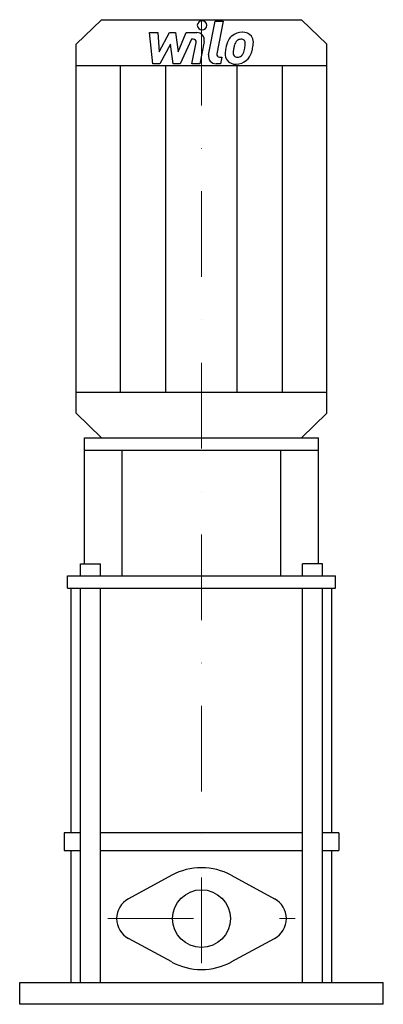
# Model space of a CAD drawing. Extents: x -106 to 106, y 0 to 574.
import ezdxf

# ---------------------------------------------------------------- set-up
doc = ezdxf.new("R2010")
doc.units = 0
doc.header["$LTSCALE"] = 100
doc.linetypes.add('DASHDOT', pattern=[1, 0.5, -0.25, 0, -0.25])
doc.layers.get('0').update_dxf_attribs({"color": 124})
doc.layers.add('CP_AXIS', color=143, linetype='DASHDOT', lineweight=18)
doc.layers.add('CP_DETAL', color=33, linetype='Continuous')
doc.layers.add('cp_hidde', color=203, linetype='Continuous')

msp = doc.modelspace()

# ---------------------------------------------------------------- linework, layer by layer
for p, q in [((-73, 560.15), (-58.4, 574.5)), ((-58.4, 574.5), (58.4, 574.5)), ((73, 560.15), (58.4, 574.5)), ((-73, 344.85), (-73, 560.15)), ((73, 344.85), (73, 560.15)), ((-73, 547.74), (73, 547.74)), ((-73, 357.26), (73, 357.26)), ((-58.4, 330.5), (-73, 344.85)), ((58.4, 330.5), (73, 344.85)), ((-68.18, 330.5), (68.18, 330.5)), ((-68.18, 257.09), (-68.18, 330.5)), ((-58.4, 330.5), (58.4, 330.5)), ((68.18, 257.09), (68.18, 330.5)), ((-68.18, 323.4), (68.18, 323.4)), ((-46.2, 250), (-46.2, 323.4)), ((46.23, 250), (46.23, 323.4)), ((-70.5, 257.09), (-58.88, 257.09)), ((-70.5, 250), (-70.5, 257.09)), ((-58.88, 250), (-58.88, 257.09)), ((70.5, 257.09), (58.88, 257.09)), ((58.88, 250), (58.88, 257.09)), ((70.5, 250), (70.5, 257.09)), ((-78.13, 250), (78.13, 250)), ((-78.13, 242.9), (-78.13, 250)), ((78.13, 242.9), (78.13, 250)), ((-78.13, 242.9), (78.13, 242.9)), ((-76.04, 100), (-76.04, 242.9)), ((76.04, 100), (76.04, 242.9)), ((-70.5, 100), (-80, 100)), ((-80, 100), (-80, 89.65)), ((58.88, 100), (-58.88, 100)), ((80, 100), (70.5, 100)), ((80, 100), (80, 89.65)), ((-80, 89.65), (-70.5, 89.65)), ((-76.04, 12.75), (-76.04, 89.65)), ((-58.88, 89.65), (58.88, 89.65)), ((70.5, 89.65), (80, 89.65)), ((76.04, 12.75), (76.04, 89.65)), ((-17.3, 75.31), (-42.59, 61.6)), ((17.3, 75.31), (42.59, 61.6)), ((-17.3, 24.69), (-42.59, 38.4)), ((17.3, 24.69), (42.59, 38.4)), ((-106, 12.75), (106, 12.75)), ((-106, 0), (-106, 12.75)), ((106, 0), (106, 12.75)), ((106, 0), (-106, 0))]:
    msp.add_line(p, q)
for centre, major_axis, start_param, end_param in [((0, 43.4), (-25.67, 25.67), -0.785398, -0.288711), ((0, 43.4), (-25.67, 25.67), -1.282085, -0.785398), ((-36.3, 50), (-9.33, 9.33), -0.288711, 0.785398), ((36.3, 50), (9.33, 9.33), 5.497787, 6.571897), ((-36.3, 50), (9.33, 9.33), 2.356194, 3.430304), ((36.3, 50), (-9.33, 9.33), 2.852881, 3.926991), ((0, 56.6), (25.67, 25.67), 3.430304, 3.926991), ((0, 56.6), (25.67, 25.67), 3.926991, 4.423678)]:
    msp.add_ellipse(centre, major_axis=major_axis, ratio=1, start_param=start_param, end_param=end_param)
at = {"layer": 'CP_AXIS'}
for p, q in [((0, 574.5), (0, 2.61)), ((-54.6, 50), (54.6, 50))]:
    msp.add_line(p, q, dxfattribs=at)
at = {"layer": 'CP_DETAL'}
for p, q in [((4.16, 553.91), (8.05, 573.61)), ((8.05, 573.61), (12.66, 573.61)), ((12.66, 573.61), (8.89, 554.54)), ((-30.23, 566.95), (-25.47, 566.95)), ((-28.28, 548.79), (-30.23, 566.95)), ((-25.47, 566.95), (-24.71, 555.72)), ((-24.71, 555.72), (-18.73, 566.95)), ((-18.73, 566.95), (-15.13, 566.95)), ((-15.13, 566.95), (-13.56, 555.72)), ((-13.56, 555.72), (-8.94, 566.95)), ((-5.86, 563.12), (-12.49, 548.79)), ((-8.94, 566.95), (-2.75, 566.96)), ((-4.78, 563.12), (-5.86, 563.12)), ((-18.13, 560.19), (-24.25, 548.79)), ((-16.52, 548.79), (-18.13, 560.19)), ((-5.59, 548.78), (-3.17, 561.2)), ((1.56, 561.84), (-0.99, 548.78)), ((10.5, 552.62), (11.91, 552.62)), ((11.91, 552.62), (11.16, 548.79)), ((-47.15, 357.26), (-47.15, 547.74)), ((-24.25, 548.79), (-28.28, 548.79)), ((-20.76, 357.26), (-20.76, 547.74)), ((-12.49, 548.79), (-16.52, 548.79)), ((-0.99, 548.78), (-5.59, 548.78)), ((11.16, 548.79), (8.46, 548.79)), ((20.76, 357.26), (20.76, 547.74)), ((47.15, 357.26), (47.15, 547.74)), ((-70.5, 12.75), (-70.5, 242.9)), ((-58.88, 12.75), (-58.88, 242.9)), ((58.88, 12.75), (58.88, 242.9)), ((70.5, 12.75), (70.5, 242.9))]:
    msp.add_line(p, q, dxfattribs=at)
for centre, major_axis, start_param, end_param in [((0.31, 571.21), (-2.74, 0), 3.141593, 9.424778), ((-4.78, 561.5), (1.64, 0), -0.189748, 1.571427), ((-2.74, 562.65), (-4.38, 0), 2.95216, 4.714304), ((23.25, 558.49), (8.61, 0), 2.277543, 2.633086), ((23.7, 558.14), (-9.17, 0), 4.700672, 5.431436), ((22.93, 559.74), (-3.39, 0), 4.689602, 5.420936), ((23.07, 560.04), (3.1, 0), 1.21063, 1.593195), ((24.23, 560.92), (6.36, 0), 0.695733, 1.636905), ((24.64, 561.62), (5.6, 0), -0.048563, 0.644335), ((35.66, 553.53), (-21.93, 0), -0.203622, -0.060635), ((30.17, 555.42), (-16.18, 0), -0.469292, -0.155785), ((34.35, 554.59), (15.92, 0), 2.929554, 3.086293), ((43.45, 553.26), (25.11, 0), 2.879976, 2.952863), ((24.06, 558.67), (-4.97, 0), -0.83213, -0.199935), ((23.42, 561.02), (2.04, 0), 0.678791, 1.197692), ((11.54, 560.24), (13.91, 0), -0.409625, -0.173428), ((22.77, 560.69), (-2.76, 0), 3.114985, 3.768742), ((7.94, 561.07), (-17.59, 0), 2.95617, 3.115053), ((3.14, 562.9), (-27.16, 0), 2.845993, 2.952408), ((11.64, 561.75), (18.59, 0), -0.213199, -0.021666), ((8.46, 553.09), (4.38, 0), 2.949679, 4.712389), ((10.5, 554.24), (-1.64, 0), -0.191914, 1.570796), ((19.47, 554.19), (-5.74, 0), -0.114442, 0.64211), ((21.32, 555.11), (2.89, 0), 3.020549, 3.764191), ((20.75, 554.94), (-2.33, 0), 0.702566, 1.65345), ((20.35, 560.65), (8.15, 0), -1.497762, -1.35734), ((21.07, 556), (-3.39, 0), 1.871642, 2.273785), ((20.52, 556.54), (-4.17, 0), 2.288791, 2.702053), ((20.31, 557.6), (9.16, 0), -0.855172, -0.278235), ((19.68, 554.65), (-6.2, 0), 0.682731, 1.644817), ((20.19, 557.83), (-9.41, 0), 1.565103, 2.28008)]:
    msp.add_ellipse(centre, major_axis=major_axis, ratio=0.98284, start_param=start_param, end_param=end_param, dxfattribs=at)
at = {"layer": 'cp_hidde'}
msp.add_circle((0, 50), 16.85, dxfattribs=at)

doc.saveas('drawing.dxf')
